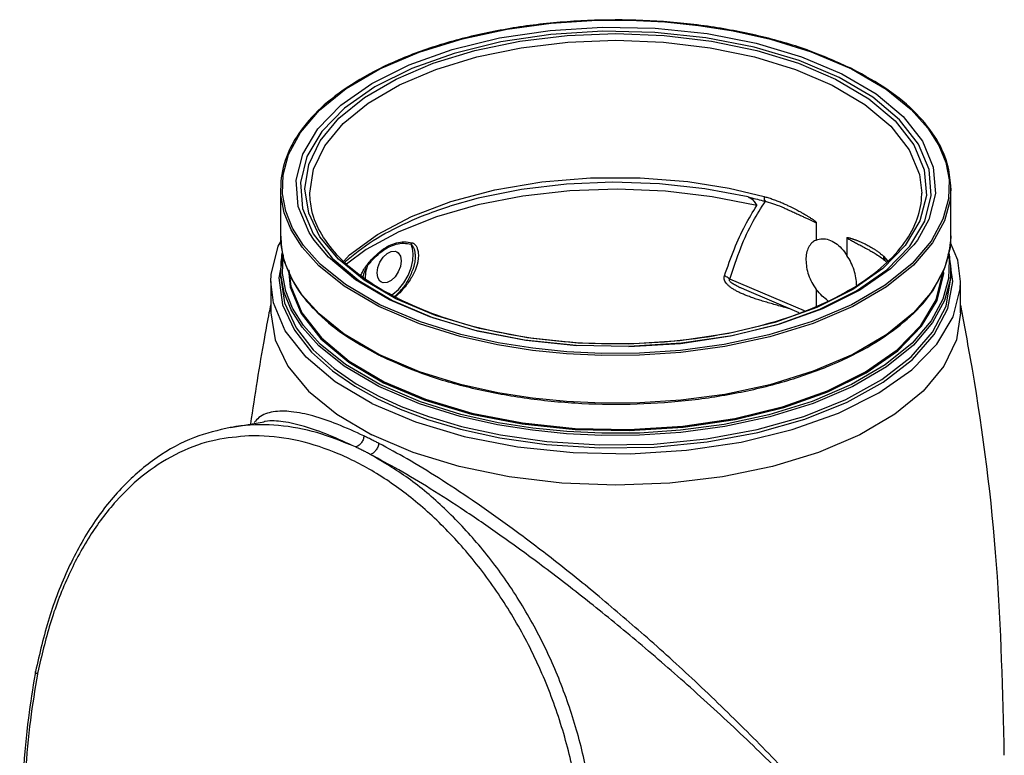
# Model space of a CAD drawing. Extents: x 3.5 to 75.8, y -7.1 to 54.3.
# Drawn here: x 20.4 to 33.1, y 44.3 to 53.8 of the extents above; entities that cross this region are included whole.
import ezdxf

# ---------------------------------------------------------------- set-up
doc = ezdxf.new("R2010")
doc.units = 0
doc.header["$LTSCALE"] = 0.15
doc.header["$MEASUREMENT"] = 0
doc.layers.get('0').update_dxf_attribs({"linetype": 'CONTINUOUS'})

msp = doc.modelspace()

# ---------------------------------------------------------------- linework, layer by layer
at = {"color": 7, "linetype": 'Continuous'}
for p, q in [((31.855, 52.631), (32.071, 52.391)), ((23.741, 51.002), (23.741, 51.617)), ((29.514, 51.617), (29.961, 51.511)), ((32.366, 51.002), (32.366, 51.617)), ((29.759, 51.504), (29.757, 51.504)), ((31.991, 51.554), (31.991, 51.553)), ((25.917, 51.385), (25.916, 51.385)), ((30.633, 51.173), (30.633, 50.95)), ((23.741, 51), (23.741, 51.001)), ((25.262, 51.056), (24.843, 50.829)), ((30.633, 50.95), (30.624, 50.945)), ((31.028, 50.976), (31.028, 50.752)), ((32.366, 51.003), (32.355, 50.851)), ((24.843, 50.829), (24.588, 50.641)), ((23.772, 50.756), (23.718, 50.462)), ((23.764, 50.518), (23.772, 50.756)), ((23.877, 50.464), (23.788, 50.683)), ((24.553, 50.679), (24.627, 50.758)), ((31.498, 50.742), (31.552, 50.683)), ((32.327, 50.773), (32.342, 50.695)), ((23.741, 50.465), (23.741, 50.589)), ((25.381, 50.493), (25.42, 50.592)), ((25.441, 50.571), (25.441, 50.571)), ((31.523, 50.68), (31.523, 50.68)), ((32.389, 50.415), (32.364, 50.59)), ((32.366, 50.465), (32.366, 50.589)), ((23.741, 50.465), (23.741, 50.463)), ((23.807, 50.291), (23.764, 50.518)), ((24.019, 50.241), (23.877, 50.464)), ((30.484, 50.037), (29.519, 50.448)), ((23.616, 50.415), (23.616, 50.011)), ((24.747, 50.427), (25.181, 50.171)), ((30.415, 50.013), (29.71, 50.312)), ((29.71, 50.312), (29.71, 50.312)), ((30.633, 50.314), (30.633, 50.096)), ((32.491, 50.011), (32.491, 50.415)), ((24.235, 50), (24.019, 50.241)), ((25.661, 49.959), (25.142, 50.179)), ((25.169, 50.244), (25.183, 50.252)), ((25.732, 49.979), (25.225, 50.193)), ((24.558, 49.739), (24.235, 50)), ((31.682, 49.525), (31.989, 49.839)), ((25.004, 49.478), (24.558, 49.739)), ((25.528, 49.254), (25.004, 49.478)), ((23.097, 48.537), (23.092, 48.537)), ((23.097, 48.538), (23.527, 48.611)), ((20.586, 45.393), (20.586, 45.393))]:
    msp.add_line(p, q, dxfattribs=at)
for points in [[(23.994, 52.333), (24.241, 52.621), (24.584, 52.899), (25.018, 53.152), (25.525, 53.369), (26.081, 53.541), (26.657, 53.664), (27.221, 53.74), (27.747, 53.775), (28.232, 53.779), (28.684, 53.757), (29.12, 53.713), (29.566, 53.643), (30.046, 53.535)], [(24.172, 50.948), (24.108, 51.047), (23.968, 51.38), (23.94, 51.72), (24.024, 52.057), (24.218, 52.383), (24.517, 52.688), (24.912, 52.965), (25.393, 53.205), (25.946, 53.403), (26.557, 53.552), (27.208, 53.649), (27.883, 53.691), (28.562, 53.677), (29.228, 53.607), (29.861, 53.484), (30.445, 53.31), (30.964, 53.09)], [(30.926, 53.044), (30.413, 53.261), (29.836, 53.433), (29.211, 53.554), (28.555, 53.623), (27.885, 53.637), (27.219, 53.595), (26.576, 53.5), (25.973, 53.352), (25.428, 53.157), (24.953, 52.92), (24.563, 52.647), (24.269, 52.346), (24.077, 52.024), (23.994, 51.692), (24.022, 51.357), (24.159, 51.028)], [(24.102, 51.297), (24.053, 51.609), (24.103, 51.922), (24.25, 52.227), (24.49, 52.517), (24.818, 52.784), (25.226, 53.022), (25.703, 53.226), (26.238, 53.39), (26.818, 53.51), (27.428, 53.583), (28.053, 53.607), (28.678, 53.583), (29.287, 53.51), (29.867, 53.39), (30.403, 53.226), (30.882, 53.022)], [(24.116, 51.553), (24.165, 51.863), (24.309, 52.163), (24.546, 52.448), (24.869, 52.711), (25.27, 52.946), (25.739, 53.146), (26.266, 53.308), (26.836, 53.426), (27.437, 53.498), (28.052, 53.522), (28.667, 53.498), (29.267, 53.426), (29.838, 53.308), (30.366, 53.147), (30.837, 52.945)], [(30.046, 53.535), (30.568, 53.374), (31.088, 53.152)], [(31.088, 53.152), (31.532, 52.892), (31.855, 52.631)], [(30.882, 53.022), (31.311, 52.768), (31.649, 52.484), (31.888, 52.176), (32.023, 51.853), (32.05, 51.523)], [(31.838, 50.869), (32.029, 51.191), (32.112, 51.523), (32.085, 51.858), (31.947, 52.186), (31.703, 52.499), (31.36, 52.787), (30.926, 53.044)], [(30.964, 53.09), (31.404, 52.831), (31.752, 52.539), (31.999, 52.222), (32.138, 51.889), (32.166, 51.549), (32.082, 51.212), (31.934, 50.948)], [(30.837, 52.945), (31.26, 52.696), (31.593, 52.415), (31.829, 52.112), (31.961, 51.795), (31.991, 51.554)], [(23.764, 51.546), (23.772, 51.788), (23.842, 52.051), (23.994, 52.333)], [(32.071, 52.391), (32.211, 52.168), (32.299, 51.949), (32.342, 51.723)], [(25.424, 51.254), (25.932, 51.447), (26.496, 51.597), (27.101, 51.699), (27.73, 51.751), (28.368, 51.751), (28.979, 51.702), (29.514, 51.617)], [(32.342, 51.723), (32.335, 51.481), (32.264, 51.218), (32.112, 50.936), (31.866, 50.648)], [(25.004, 50.093), (24.558, 50.354), (24.233, 50.616), (24.017, 50.858), (23.876, 51.082), (23.787, 51.301), (23.744, 51.528), (23.741, 51.615)], [(32.366, 51.618), (32.355, 51.463), (32.284, 51.199), (32.131, 50.915), (31.884, 50.626), (31.538, 50.347), (31.103, 50.092), (30.593, 49.875), (30.034, 49.702), (29.456, 49.578), (28.889, 49.502), (28.36, 49.466), (27.874, 49.463), (27.419, 49.484), (26.981, 49.529), (26.533, 49.599), (26.051, 49.707), (25.527, 49.87), (25.004, 50.093)], [(29.868, 51.393), (29.295, 51.508), (28.693, 51.58), (28.077, 51.605), (27.46, 51.583), (26.856, 51.515), (26.28, 51.403), (25.745, 51.249), (25.262, 51.056)], [(29.757, 51.504), (29.199, 51.611), (28.614, 51.675), (28.017, 51.695), (27.421, 51.67), (26.839, 51.601), (26.284, 51.488), (25.917, 51.385)], [(25.018, 50.117), (24.574, 50.377), (24.251, 50.638), (24.036, 50.879), (23.895, 51.102), (23.807, 51.32), (23.764, 51.546)], [(32.05, 51.523), (31.968, 51.196), (31.779, 50.88)], [(25.225, 50.193), (24.815, 50.433), (24.487, 50.702), (24.247, 50.992), (24.102, 51.297)], [(24.627, 50.758), (24.985, 51.023), (25.424, 51.254)], [(23.788, 50.683), (23.745, 50.911), (23.741, 51)], [(24.159, 51.028), (24.403, 50.716), (24.747, 50.427)], [(25.142, 50.179), (24.703, 50.439), (24.355, 50.731), (24.172, 50.948)], [(31.934, 50.948), (31.888, 50.886), (31.59, 50.581), (31.195, 50.304), (30.714, 50.064), (30.16, 49.866), (29.55, 49.717), (28.898, 49.62), (28.223, 49.578), (27.544, 49.592), (26.879, 49.662), (26.245, 49.785), (25.661, 49.959)], [(23.616, 50.415), (23.62, 50.506), (23.71, 50.87), (23.749, 50.935)], [(25.42, 50.592), (25.441, 50.688), (25.446, 50.772), (25.438, 50.84), (25.421, 50.895)], [(32.355, 50.851), (32.285, 50.586), (32.132, 50.302), (31.885, 50.013), (31.54, 49.733), (31.103, 49.478), (30.593, 49.26), (30.034, 49.087), (29.456, 48.963), (28.89, 48.887), (28.362, 48.852), (27.876, 48.848), (27.421, 48.869), (26.983, 48.914), (26.535, 48.984), (26.053, 49.092), (25.528, 49.254)], [(31.779, 50.88), (31.489, 50.583), (31.105, 50.315), (30.639, 50.082), (30.102, 49.89), (29.509, 49.745), (28.876, 49.65), (28.222, 49.609), (27.563, 49.623), (26.917, 49.69), (26.301, 49.809), (25.732, 49.979)], [(28.222, 49.578), (28.887, 49.619), (29.53, 49.715), (30.133, 49.863), (30.679, 50.058), (31.153, 50.295), (31.543, 50.568), (31.838, 50.869)], [(32.491, 50.415), (32.457, 50.689), (32.362, 50.915)], [(24.982, 50.526), (24.991, 50.595), (25.018, 50.666), (25.059, 50.729), (25.11, 50.776), (25.163, 50.803), (25.214, 50.806), (25.234, 50.799)], [(25.234, 50.799), (25.255, 50.784), (25.282, 50.741), (25.291, 50.68)], [(32.342, 50.695), (32.335, 50.453), (32.264, 50.19), (32.112, 49.908)], [(25.004, 49.064), (24.558, 49.326), (24.233, 49.588), (24.017, 49.829), (23.876, 50.053), (23.787, 50.273), (23.744, 50.5), (23.741, 50.587)], [(23.843, 50.568), (23.862, 50.345), (24.005, 50.003)], [(23.845, 50.562), (23.871, 50.354), (24.014, 50.013), (24.267, 49.689), (24.624, 49.39), (25.073, 49.125)], [(24.852, 50.61), (24.834, 50.534), (24.827, 50.452), (24.827, 50.447)], [(32.366, 50.59), (32.355, 50.435), (32.284, 50.17), (32.131, 49.887), (31.884, 49.598), (31.538, 49.319), (31.103, 49.064), (30.593, 48.846), (30.034, 48.674), (29.456, 48.55), (28.889, 48.473), (28.36, 48.438), (27.874, 48.434), (27.419, 48.456), (26.981, 48.5), (26.533, 48.571), (26.051, 48.679), (25.527, 48.841), (25.004, 49.064)], [(31.866, 50.648), (31.522, 50.37), (31.088, 50.117), (30.581, 49.9), (30.025, 49.728), (29.45, 49.605), (28.885, 49.529), (28.359, 49.494), (27.875, 49.49), (27.422, 49.512), (26.986, 49.556), (26.54, 49.626), (26.06, 49.734), (25.539, 49.895), (25.018, 50.117)], [(25.291, 50.68), (25.282, 50.611), (25.255, 50.541), (25.214, 50.478), (25.163, 50.43), (25.11, 50.403), (25.059, 50.4), (25.039, 50.408)], [(23.718, 50.462), (23.766, 50.114), (23.917, 49.789), (24.139, 49.506), (24.408, 49.265), (24.695, 49.067), (24.987, 48.906)], [(23.741, 50.463), (23.789, 50.142), (23.939, 49.819), (24.16, 49.537), (24.428, 49.297), (24.713, 49.1), (25.004, 48.94)], [(25.039, 50.408), (25.018, 50.422), (24.991, 50.466), (24.982, 50.526)], [(25.004, 48.94), (25.293, 48.808), (25.643, 48.676), (26.066, 48.551), (26.571, 48.44), (27.168, 48.354), (27.85, 48.311), (28.543, 48.322), (29.222, 48.389), (29.872, 48.509), (30.473, 48.68), (31.014, 48.897), (31.477, 49.154), (31.853, 49.445), (32.13, 49.762), (32.303, 50.097), (32.366, 50.465)], [(25.073, 49.125), (25.604, 48.9), (26.202, 48.722), (26.851, 48.595), (27.532, 48.524), (28.227, 48.509), (28.918, 48.553), (29.585, 48.652), (30.21, 48.805), (30.777, 49.007), (31.269, 49.253), (31.674, 49.536), (31.979, 49.849), (32.178, 50.182), (32.264, 50.528), (32.264, 50.542)], [(25.183, 50.252), (25.258, 50.315), (25.325, 50.398), (25.381, 50.493)], [(31.989, 49.839), (32.188, 50.173), (32.274, 50.519), (32.271, 50.553)], [(24.915, 48.846), (24.442, 49.125), (24.067, 49.44), (23.8, 49.782), (23.65, 50.14), (23.616, 50.415)], [(24.915, 48.846), (25.475, 48.609), (26.104, 48.421), (26.787, 48.288), (27.504, 48.213), (28.237, 48.198), (28.964, 48.243), (29.666, 48.348), (30.325, 48.509), (30.921, 48.722), (31.439, 48.981), (31.865, 49.279), (32.187, 49.608), (32.396, 49.959), (32.487, 50.323), (32.491, 50.415)], [(24.987, 48.906), (25.278, 48.773), (25.63, 48.641), (26.055, 48.514), (26.563, 48.403), (27.163, 48.317), (27.849, 48.273), (28.546, 48.285), (29.228, 48.352), (29.882, 48.473), (30.486, 48.644), (31.03, 48.862), (31.496, 49.12), (31.873, 49.413), (32.152, 49.732), (32.325, 50.069), (32.389, 50.415)], [(24.251, 49.61), (24.036, 49.85), (23.895, 50.073), (23.807, 50.291)], [(25.181, 50.171), (25.693, 49.954), (26.27, 49.782), (26.895, 49.661), (27.55, 49.592)], [(23.616, 50.011), (23.67, 49.664), (23.833, 49.325), (24.099, 49.004), (24.463, 48.707), (24.915, 48.442)], [(24.005, 50.003), (24.259, 49.678), (24.616, 49.378), (25.066, 49.113)], [(32.491, 50.011), (32.436, 49.664), (32.274, 49.326), (32.008, 49.004), (31.644, 48.707), (31.192, 48.442), (30.663, 48.216), (30.069, 48.034), (29.425, 47.901), (28.748, 47.819), (28.054, 47.792), (27.36, 47.819), (26.682, 47.901), (26.039, 48.034), (25.445, 48.216), (24.915, 48.442)], [(32.112, 49.908), (31.866, 49.62), (31.522, 49.342), (31.088, 49.088), (30.581, 48.872), (30.025, 48.7), (29.45, 48.577), (28.885, 48.501), (28.359, 48.465), (27.875, 48.462), (27.422, 48.483), (26.986, 48.527), (26.54, 48.598), (26.06, 48.705), (25.539, 48.867), (25.018, 49.089)], [(25.018, 49.089), (24.574, 49.349), (24.251, 49.61)], [(25.066, 49.113), (25.598, 48.888), (26.197, 48.709), (26.847, 48.582), (27.53, 48.51), (28.227, 48.496), (28.92, 48.539), (29.589, 48.638), (30.215, 48.792), (30.783, 48.994), (31.277, 49.241), (31.682, 49.525)]]:
    msp.add_lwpolyline(points, dxfattribs=at)
for points in [[(31.09, 53.156), (30.553, 53.383), (29.94, 53.566), (29.276, 53.695), (28.58, 53.767), (27.868, 53.781), (27.162, 53.737), (26.48, 53.634), (25.84, 53.477), (25.261, 53.269), (24.758, 53.016), (24.345, 52.725), (24.033, 52.403), (23.831, 52.059), (23.744, 51.703), (23.741, 51.616)], [(31.097, 53.153), (31.09, 53.156)], [(32.366, 51.618), (32.331, 51.891), (32.183, 52.242), (31.923, 52.575), (31.558, 52.881), (31.097, 53.153)], [(25.175, 50.235), (24.833, 50.443), (24.501, 50.722), (24.269, 51.022), (24.142, 51.332), (24.116, 51.552)], [(25.253, 50.195), (25.745, 49.986), (26.302, 49.82), (26.907, 49.7), (27.544, 49.632), (28.195, 49.617), (28.842, 49.655), (29.467, 49.746), (30.053, 49.886), (30.584, 50.072), (31.046, 50.298), (31.426, 50.558), (31.714, 50.845), (31.903, 51.149), (31.986, 51.462), (31.991, 51.554)], [(29.519, 50.448), (29.663, 50.851), (29.821, 51.191), (29.979, 51.448)], [(29.757, 51.504), (29.796, 51.483), (29.835, 51.445), (29.868, 51.393)], [(29.759, 51.504), (29.947, 51.456)], [(29.947, 51.456), (29.988, 51.445)], [(29.961, 51.511), (29.965, 51.475), (29.977, 51.451), (29.988, 51.445)], [(29.961, 51.511), (30.011, 51.496), (30.066, 51.478), (30.124, 51.456), (30.181, 51.434), (30.231, 51.412), (30.276, 51.391)], [(29.988, 51.445), (30.097, 51.411), (30.22, 51.363), (30.27, 51.34)], [(24.569, 50.667), (24.737, 50.807), (25.135, 51.06), (25.615, 51.279), (25.916, 51.385)], [(29.451, 50.488), (29.58, 50.836), (29.719, 51.138), (29.868, 51.393)], [(30.27, 51.34), (30.288, 51.332), (30.343, 51.307), (30.395, 51.283), (30.442, 51.262), (30.486, 51.241), (30.527, 51.223), (30.564, 51.205), (30.599, 51.189), (30.633, 51.173)], [(30.276, 51.391), (30.315, 51.372), (30.351, 51.354), (30.382, 51.338), (30.411, 51.322), (30.437, 51.308), (30.461, 51.294), (30.483, 51.281), (30.503, 51.27), (30.521, 51.259), (30.538, 51.248), (30.553, 51.238), (30.567, 51.229), (30.58, 51.221), (30.592, 51.212), (30.603, 51.205), (30.613, 51.197), (30.622, 51.19), (30.629, 51.182), (30.633, 51.177)], [(23.741, 51.001), (23.775, 50.729), (23.814, 50.605)], [(30.624, 50.945), (30.577, 50.912), (30.535, 50.855), (30.509, 50.781), (30.5, 50.694)], [(30.633, 50.95), (30.711, 50.967), (30.795, 50.954), (30.88, 50.911), (30.959, 50.842), (31.028, 50.752)], [(31.026, 50.977), (31.031, 50.982), (31.039, 50.981), (31.047, 50.98), (31.056, 50.979), (31.065, 50.976), (31.075, 50.973), (31.086, 50.97), (31.097, 50.967), (31.108, 50.963), (31.121, 50.958), (31.135, 50.954), (31.149, 50.948), (31.165, 50.942), (31.182, 50.935), (31.201, 50.927), (31.22, 50.918), (31.24, 50.909), (31.262, 50.899), (31.286, 50.887), (31.311, 50.873), (31.337, 50.858), (31.366, 50.841), (31.396, 50.822)], [(31.028, 50.976), (31.076, 50.95), (31.126, 50.923), (31.179, 50.894), (31.237, 50.862), (31.3, 50.828), (31.348, 50.802)], [(32.294, 50.608), (32.362, 50.917), (32.366, 51.003)], [(24.845, 50.622), (24.945, 50.734), (25.043, 50.819), (25.137, 50.878), (25.232, 50.914), (25.331, 50.927), (25.431, 50.915)], [(24.852, 50.61), (24.949, 50.721), (25.044, 50.804), (25.136, 50.861), (25.228, 50.896), (25.323, 50.908), (25.421, 50.895)], [(25.421, 50.895), (25.424, 50.902), (25.427, 50.909), (25.431, 50.915)], [(25.421, 50.895), (25.429, 50.887), (25.436, 50.877), (25.443, 50.866), (25.449, 50.854), (25.456, 50.839), (25.461, 50.821), (25.466, 50.801), (25.469, 50.778), (25.471, 50.752), (25.471, 50.721), (25.469, 50.687), (25.463, 50.649), (25.453, 50.607), (25.441, 50.571)], [(25.431, 50.915), (25.443, 50.911), (25.453, 50.905), (25.464, 50.896), (25.473, 50.886), (25.483, 50.873), (25.492, 50.857), (25.499, 50.839), (25.506, 50.816), (25.511, 50.79), (25.513, 50.759), (25.512, 50.723), (25.507, 50.682), (25.497, 50.635), (25.479, 50.582), (25.47, 50.558)], [(31.396, 50.822), (31.428, 50.799), (31.462, 50.773), (31.498, 50.742)], [(32.366, 50.59), (32.342, 50.815)], [(23.757, 50.779), (23.744, 50.674), (23.741, 50.588)], [(30.5, 50.694), (30.509, 50.599), (30.535, 50.5), (30.577, 50.404), (30.633, 50.314)], [(31.152, 50.368), (31.144, 50.464), (31.119, 50.563), (31.08, 50.661), (31.028, 50.752)], [(31.348, 50.802), (31.406, 50.768), (31.474, 50.721)], [(31.474, 50.721), (31.523, 50.68)], [(31.498, 50.742), (31.506, 50.704), (31.523, 50.68)], [(23.814, 50.605), (23.923, 50.378), (24.183, 50.045), (24.548, 49.739), (25, 49.471)], [(24.773, 50.494), (24.774, 50.497), (24.786, 50.523), (24.798, 50.547), (24.81, 50.569), (24.821, 50.589), (24.833, 50.606), (24.845, 50.622)], [(24.801, 50.47), (24.806, 50.492), (24.813, 50.516), (24.821, 50.538), (24.828, 50.559), (24.836, 50.578), (24.844, 50.595), (24.852, 50.61)], [(24.852, 50.61), (24.849, 50.614), (24.847, 50.618), (24.845, 50.622)], [(25.055, 49.444), (25.554, 49.236), (26.166, 49.054), (26.83, 48.925), (27.527, 48.852), (28.238, 48.838), (28.945, 48.883), (29.627, 48.985), (30.266, 49.142), (30.845, 49.35), (31.348, 49.603), (31.761, 49.895), (32.073, 50.217), (32.275, 50.56)], [(25.441, 50.571), (25.376, 50.427), (25.285, 50.3), (25.217, 50.233)], [(25.47, 50.558), (25.454, 50.523)], [(31.523, 50.68), (31.536, 50.668)], [(32.275, 50.56), (32.294, 50.608)], [(25.454, 50.523), (25.418, 50.457), (25.371, 50.386), (25.31, 50.311), (25.235, 50.234)], [(29.685, 50.256), (29.66, 50.267), (29.617, 50.288), (29.578, 50.31), (29.543, 50.332), (29.512, 50.356), (29.487, 50.38), (29.466, 50.406), (29.453, 50.432), (29.447, 50.46), (29.451, 50.488)], [(29.519, 50.448), (29.498, 50.463), (29.476, 50.477), (29.451, 50.488)], [(29.71, 50.312), (29.672, 50.329), (29.639, 50.344), (29.608, 50.36), (29.581, 50.374), (29.558, 50.388), (29.539, 50.402), (29.525, 50.415), (29.516, 50.427), (29.513, 50.438), (29.519, 50.448)], [(30.784, 50.169), (30.711, 50.228), (30.633, 50.314)], [(25.208, 50.218), (25.175, 50.235)], [(25.217, 50.233), (25.205, 50.222)], [(25.232, 50.205), (25.208, 50.218)], [(25.227, 50.227), (25.215, 50.217)], [(25.235, 50.234), (25.227, 50.227)], [(25.253, 50.195), (25.232, 50.205)], [(30.297, 50.063), (30.251, 50.076), (30.169, 50.098), (30.089, 50.121), (30.013, 50.143), (29.942, 50.164), (29.876, 50.185), (29.815, 50.205), (29.759, 50.226), (29.708, 50.246), (29.685, 50.256)], [(23.595, 50.015), (23.615, 50.116)], [(32.511, 50.015), (32.492, 50.112)], [(23.356, 48.583), (23.535, 49.693), (23.595, 50.015)], [(33.053, 44.316), (32.954, 46.771), (32.642, 49.288), (32.511, 50.015)], [(25, 49.471), (25.009, 49.467)], [(25.009, 49.467), (25.055, 49.444)], [(24.813, 48.427), (24.469, 48.578), (24.155, 48.685), (23.877, 48.74), (23.643, 48.737), (23.462, 48.663), (23.401, 48.6)], [(23.092, 48.537), (22.633, 48.407), (22.15, 48.149), (21.714, 47.777), (21.332, 47.301), (21.012, 46.73), (20.761, 46.081), (20.586, 45.393)], [(24.703, 48.286), (24.206, 48.47), (23.713, 48.561), (23.23, 48.556), (23.097, 48.537)], [(24.703, 48.286), (24.359, 48.439), (24.046, 48.549), (23.772, 48.61), (23.543, 48.614), (23.526, 48.611)], [(23.333, 48.428), (22.907, 48.375), (22.441, 48.214), (22.01, 47.949), (21.623, 47.587), (21.284, 47.136), (21, 46.606), (20.775, 46.01), (20.615, 45.386)], [(27.597, 43.499), (27.522, 44.017), (27.343, 44.727), (27.085, 45.412), (26.755, 46.057), (26.363, 46.647), (25.922, 47.169), (25.445, 47.61), (24.943, 47.963), (24.428, 48.22), (23.91, 48.377), (23.4, 48.429), (23.333, 48.428)], [(24.813, 48.427), (24.801, 48.378), (24.775, 48.334), (24.74, 48.301), (24.703, 48.286)], [(24.907, 48.381), (24.859, 48.405), (24.813, 48.427)], [(24.798, 48.239), (24.75, 48.263), (24.703, 48.286)], [(25.004, 48.332), (24.99, 48.284), (24.963, 48.239), (24.93, 48.206), (24.894, 48.19)], [(25.004, 48.332), (24.956, 48.356), (24.907, 48.381)], [(30.9, 43.385), (30.372, 43.97), (29.743, 44.621), (29.073, 45.27), (28.419, 45.863), (27.801, 46.391), (27.221, 46.857), (26.688, 47.259), (26.207, 47.599), (25.77, 47.887), (25.368, 48.131), (25.004, 48.332)], [(24.894, 48.19), (24.847, 48.215), (24.798, 48.239)], [(27.692, 41.879), (27.78, 42.541), (27.787, 43.223), (27.713, 43.913), (27.561, 44.599), (27.335, 45.267), (27.043, 45.902), (26.691, 46.493), (26.289, 47.027), (25.849, 47.493), (25.381, 47.883), (24.894, 48.19)], [(30.88, 43.358), (30.34, 43.925), (29.698, 44.557), (29.014, 45.187), (28.349, 45.765), (27.721, 46.28), (27.133, 46.735), (26.593, 47.13), (26.107, 47.464), (25.666, 47.748), (25.26, 47.99), (24.894, 48.19)], [(20.58, 45.365), (20.494, 44.798), (20.428, 44.102), (20.382, 43.352)], [(20.586, 45.393), (20.58, 45.365)], [(20.61, 45.361), (20.591, 45.378), (20.586, 45.393)], [(20.615, 45.386), (20.61, 45.361)], [(20.61, 45.361), (20.52, 44.77), (20.456, 44.094), (20.41, 43.338)]]:
    msp.add_spline(points, degree=3, dxfattribs=at)

doc.saveas('drawing.dxf')
